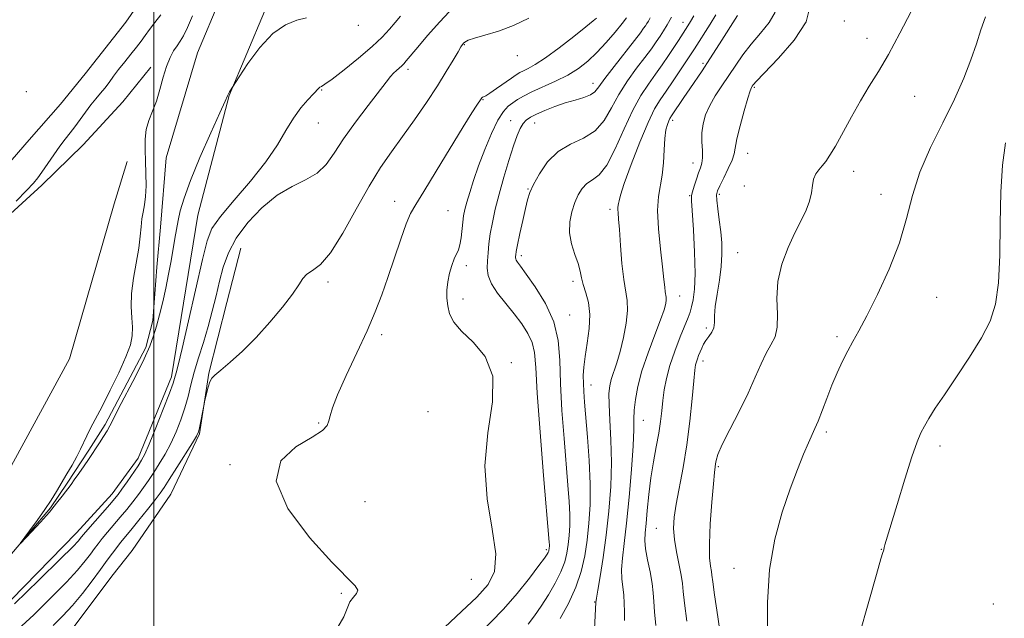
# Model space of a CAD drawing. Extents: x 2097300 to 2100200, y 362300 to 365200.
# Drawn here: x 2098966 to 2099218, y 364551 to 364705 of the extents above; entities that cross this region are included whole.
import ezdxf

# ---------------------------------------------------------------- set-up
doc = ezdxf.new("R2010")
doc.units = 0
doc.header["$MEASUREMENT"] = 0
doc.linetypes.add('rvrstm', pattern=[117.1, 50, -3.9, 0.5, -3.9, 0.5, -3.9, 0.5, -3.9, 50])
for name, color, linetype, lineweight in [('32000', 7, 'Continuous', 0), ('DTM HARD BREAKLINE', 7, 'Continuous', 0), ('DTM SPOT ELEVATION', 2, 'Continuous', 13), ('INDEX CONTOUR', 41, 'Continuous', 13), ('INTERMEDIATE CONTOUR', 44, 'Continuous', 0), ('STREAM - RIVER SINGLE LINE', 142, 'rvrstm', 0)]:
    doc.layers.add(name, color=color, linetype=linetype, lineweight=lineweight)

msp = doc.modelspace()

# ---------------------------------------------------------------- linework, layer by layer
at = {"layer": '32000', "flags": 128}
msp.add_lwpolyline([(2099000, 362500), (2099000, 365000)], dxfattribs=at)
at = {"layer": 'DTM HARD BREAKLINE'}
for points in [[(2098999.776, 364714.51, 913.696), (2098992.77, 364704.382, 913.457), (2098982.363, 364691.042, 913.273), (2098975.985, 364683.273, 913.125), (2098967.951, 364674.105, 913.144), (2098959.15, 364664.059, 913.236)], [(2098953.217, 364545.647, 911.646), (2098980.155, 364573.141, 911.271), (2098989.29, 364583.222, 911.343), (2098995.991, 364592.382, 911.503), (2099004.57, 364613.269, 911.61), (2099011.306, 364654.801, 910.682), (2099019.3, 364685.529, 910.04), (2099028.379, 364707.099, 909.611)], [(2098999.253, 364692.818, 910.64), (2098992.01, 364683.905, 910.861), (2098981.824, 364672.824, 911.247), (2098971.184, 364662.489, 911.726), (2098957.023, 364649.55, 911.873), (2098947.434, 364641.039, 911.947), (2098932.693, 364630.58, 911.745), (2098922.575, 364622.006, 911.892), (2098915.992, 364613.942, 912.168), (2098910.914, 364606.306, 912.389), (2098904.642, 364597.672, 912.61), (2098898.943, 364585.9, 912.61), (2098897.672, 364579.138, 912.849), (2098897.658, 364570.465, 913.107), (2098897.713, 364566.574, 912.923), (2098897.288, 364556.62, 912.702), (2098893.33, 364548.769, 912.444)], [(2098916.632, 364547.724, 912.131), (2098935.388, 364561.302, 912.26), (2098959.599, 364583.558, 911.468), (2098978.348, 364617.834, 911.008), (2098989.794, 364657.661, 910.806), (2098993.16, 364668.55, 910.842)], [(2099022.31, 364646.253, 915.091), (2099018.738, 364632.358, 915.127), (2099014.157, 364614.182, 915.895), (2099011.699, 364598.62, 916.109), (2099004.363, 364583.065, 917.09), (2098994.405, 364568.655, 917.697), (2098989.223, 364562.046, 917.465), (2098978.472, 364547.698, 917.501)]]:
    msp.add_polyline3d(points, dxfattribs=at)
at = {"layer": 'DTM SPOT ELEVATION'}
for p in [(2099052.5, 364703.58, 910.4), (2099135.88, 364704.3, 925.3), (2099177.38, 364704.69, 935.3), (2099079.78, 364698.59, 916.1), (2099183.2, 364700.16, 935.6), (2099093.38, 364695.71, 916.6), (2099141.1, 364693.79, 929.7), (2099065.28, 364692.23, 914.4), (2099112.82, 364688.63, 921.4), (2098967.21, 364686.54, 913.3), (2099043.13, 364686.93, 912.1), (2099154.27, 364687.61, 934.2), (2099195.43, 364685.32, 936.6), (2099084.58, 364684.45, 918.1), (2099042.27, 364678.43, 912.8), (2099091.67, 364679.06, 921.3), (2099097.81, 364678.43, 922.7), (2099133.31, 364679.11, 930.4), (2099152.56, 364670.68, 934.8), (2099138.51, 364668.21, 931.3), (2099179.77, 364666.02, 936.5), (2099096.09, 364661.46, 923.9), (2099145.28, 364660.15, 934.3), (2099151.71, 364662.23, 935.2), (2099186.77, 364660.11, 937.3), (2099061.88, 364658.29, 917.4), (2099137.66, 364659.77, 931.9), (2099075.52, 364655.91, 918.9), (2099117.14, 364656.31, 927.6), (2099150, 364645.15, 935.1), (2099094.37, 364644.39, 924.4), (2099080.26, 364641.76, 920.5), (2099044.71, 364637.56, 916.35), (2099107.66, 364637.81, 925.6), (2099079.42, 364633.26, 920.4), (2099135.09, 364633.98, 930.7), (2099201.1, 364633.7, 938.91), (2099106.8, 364629.11, 924.7), (2099141.89, 364625.78, 933.7), (2099058.48, 364624.03, 918.4), (2099175.5, 364623.57, 937.7), (2099141.05, 364617.35, 934.5), (2099091.83, 364616.85, 920.06), (2099112.27, 364611.1, 926.67), (2099070.42, 364604.29, 918.9), (2099125.69, 364602.08, 930.8), (2099042.29, 364601.37, 917.9), (2099172.7, 364599.09, 938.3), (2099201.95, 364595.46, 940.46), (2099019.54, 364590.69, 917.9), (2099145.03, 364590.2, 936.21), (2099054.24, 364581.18, 918.7), (2099129.08, 364574.36, 933.1), (2099100.81, 364568.86, 921.7), (2099186.85, 364568.95, 939.96), (2099149.01, 364564.01, 937.5), (2099081.59, 364561.22, 918.69), (2099048.14, 364557.58, 917.86), (2099113.22, 364555.41, 927.9), (2099215.64, 364554.91, 941.71)]:
    msp.add_point(p, dxfattribs=at)
at = {"layer": 'INDEX CONTOUR'}
for points in [[(2099039.21, 364705.488, 910), (2099036.755, 364704.836, 910), (2099033.794, 364703.6839, 910), (2099030.526, 364701.449, 910), (2099027.19, 364697.839, 910), (2099024.174, 364693.727, 910), (2099021.903, 364690.275, 910), (2099019.451, 364686.437, 910), (2099019.174, 364685.968, 910), (2099018.892, 364685.418, 910), (2099018.276, 364684.073, 910), (2099016.918, 364681.058, 910), (2099014.6, 364675.8831, 910), (2099011.848, 364669.605, 910), (2099009.38, 364663.664, 910), (2099007.741, 364659.171, 910), (2099006.7951, 364655.928, 910), (2099006.239, 364653.405, 910), (2099005.809, 364651.12, 910), (2099005.402, 364648.7809, 910), (2099004.427, 364643.035, 910), (2099003.799, 364639.586, 910), (2099003.074, 364636.001, 910), (2099002.264, 364632.477, 910), (2099001.43, 364629.176, 910), (2099000.642, 364626.254, 910), (2098999.908, 364623.737, 910), (2098998.969, 364621.141, 910), (2098997.502, 364617.852, 910), (2098995.337, 364613.525, 910), (2098990.836, 364604.904, 910), (2098989.521, 364602.308, 910), (2098988.719, 364600.694, 910), (2098988.008, 364599.389, 910), (2098987.077, 364597.88, 910), (2098986.046, 364596.3, 910), (2098983.218, 364592.025, 910), (2098982.064, 364590.339, 910), (2098980.735, 364588.421, 910), (2098979.555, 364586.741, 910), (2098978.747, 364585.621, 910), (2098976.435, 364582.557, 910), (2098975.021, 364580.751, 910), (2098973.149, 364578.5061, 910), (2098970.859, 364575.926, 910), (2098968.549, 364573.415, 910), (2098965.741, 364570.43, 910), (2098965.686, 364570.459, 910), (2098968.062, 364573.672, 910), (2098970.03, 364576.368, 910), (2098971.9831, 364579.1379, 910), (2098973.605, 364581.589, 910), (2098974.981, 364583.805, 910), (2098977.683, 364588.284, 910), (2098979.05, 364590.589, 910), (2098980.251, 364592.743, 910), (2098981.192, 364594.637, 910), (2098982.785, 364598.107, 910), (2098983.75, 364600.021, 910), (2098986.684, 364605.625, 910), (2098988.802, 364609.789, 910), (2098991.005, 364614.303, 910), (2098992.839, 364618.377, 910), (2098993.957, 364621.44, 910), (2098994.4461, 364623.797, 910), (2098994.5, 364625.973, 910), (2098994.323, 364628.42, 910), (2098994.153, 364631.296, 910), (2098994.238, 364634.685, 910), (2098994.738, 364638.581, 910), (2098996.115, 364646.328, 910), (2098996.503, 364649.368, 910), (2098996.715, 364651.803, 910), (2098996.921, 364653.808, 910), (2098997.24, 364655.58, 910), (2098997.601, 364657.405, 910), (2098997.883, 364659.592, 910), (2098997.995, 364662.345, 910), (2098997.965, 364665.4561, 910), (2098997.849, 364668.611, 910), (2098997.722, 364671.555, 910), (2098997.726, 364674.259, 910), (2098998.02, 364676.75, 910), (2098998.703, 364679.089, 910), (2098999.642, 364681.462, 910), (2099000.642, 364684.09, 910), (2099001.553, 364687.092, 910), (2099002.401, 364690.1891, 910), (2099003.252, 364693.003, 910), (2099004.156, 364695.241, 910), (2099005.075, 364696.96, 910), (2099005.956, 364698.304, 910), (2099006.772, 364699.47, 910), (2099007.623, 364700.8651, 910), (2099008.64, 364702.949, 910), (2099009.893, 364705.974, 910)], [(2099121.367, 364705.451, 920), (2099120.267, 364704.002, 920), (2099118.48, 364701.797, 920), (2099116.221, 364699.156, 920), (2099113.809, 364696.544, 920), (2099111.468, 364694.323, 920), (2099109.055, 364692.45, 920), (2099106.335, 364690.777, 920), (2099103.189, 364689.194, 920), (2099097.115, 364686.446, 920), (2099094.991, 364685.383, 920), (2099093.443, 364684.483, 920), (2099092.202, 364683.665, 920), (2099091.027, 364682.784, 920), (2099089.785, 364681.447, 920), (2099088.371, 364679.197, 920), (2099086.728, 364675.765, 920), (2099085.0099, 364671.618, 920), (2099083.421, 364667.41, 920), (2099082.1241, 364663.691, 920), (2099081.128, 364660.583, 920), (2099080.399, 364658.108, 920), (2099079.9, 364656.222, 920), (2099079.567, 364654.625, 920), (2099079.331, 364652.956, 920), (2099078.903, 364648.9119, 920), (2099078.617, 364647.127, 920), (2099078.232, 364645.845, 920), (2099077.172, 364643.571, 920), (2099076.533, 364641.8821, 920), (2099075.928, 364639.84, 920), (2099075.471, 364637.666, 920), (2099075.254, 364635.536, 920), (2099075.275, 364633.472, 920), (2099075.504, 364631.4551, 920), (2099075.982, 364629.445, 920), (2099077.022, 364627.325, 920), (2099079.006, 364624.959, 920), (2099082.04, 364622.151, 920), (2099085.139, 364618.476, 920), (2099087.045, 364613.451, 920), (2099086.944, 364606.776, 920), (2099085.799, 364598.879, 920), (2099085.019, 364590.372, 920), (2099085.6, 364581.881, 920), (2099086.891, 364574.098, 920), (2099087.828, 364567.732, 920), (2099087.536, 364563.212, 920), (2099085.897, 364559.848, 920), (2099082.981, 364556.673, 920), (2099079.004, 364552.952, 920), (2099074.773, 364548.887, 920)], [(2099149.94, 364706.077, 930), (2099145.331, 364698.788, 930), (2099142.85, 364694.92, 930), (2099140.827, 364691.866, 930), (2099137.657, 364687.259, 930), (2099136.142, 364685.029, 930), (2099132.952, 364680.275, 930), (2099132.5539, 364679.64, 930), (2099132.252, 364679.027, 930), (2099131.898, 364678.106, 930), (2099131.53, 364676.659, 930), (2099131.233, 364674.496, 930), (2099131.055, 364671.547, 930), (2099130.891, 364668.218, 930), (2099130.6, 364665.035, 930), (2099129.621, 364659.544, 930), (2099129.402, 364656.003, 930), (2099129.634, 364651.262, 930), (2099130.146, 364646.072, 930), (2099130.678, 364641.473, 930), (2099131.0281, 364638.264, 930), (2099131.224, 364636.271, 930), (2099131.354, 364635.076, 930), (2099131.58, 364633.683, 930), (2099131.602, 364633.026, 930), (2099131.476, 364632.083, 930), (2099131.046, 364630.493, 930), (2099130.1339, 364627.866, 930), (2099128.6589, 364623.995, 930), (2099126.9349, 364619.407, 930), (2099125.376, 364614.811, 930), (2099124.305, 364610.792, 930), (2099123.686, 364607.436, 930), (2099123.396, 364604.704, 930), (2099123.303, 364602.398, 930), (2099123.252, 364599.68, 930), (2099123.082, 364595.555, 930), (2099122.677, 364589.428, 930), (2099122.097, 364582.31, 930), (2099121.45, 364575.613, 930), (2099120.84, 364570.437, 930), (2099120.374, 364566.631, 930), (2099120.157, 364563.735, 930), (2099120.246, 364561.3329, 930), (2099120.749, 364557.16, 930), (2099120.844, 364555.064, 930), (2099120.859, 364552.8951, 930), (2099120.916, 364550.666, 930)], [(2099218.736, 364673.386, 940), (2099218.03, 364667.636, 940), (2099217.581, 364660.6669, 940), (2099217.3969, 364652.6599, 940), (2099217.273, 364644.525, 940), (2099216.951, 364637.355, 940), (2099216.188, 364631.898, 940), (2099214.7949, 364627.515, 940), (2099212.599, 364623.222, 940), (2099209.559, 364618.317, 940), (2099206.171, 364613.225, 940), (2099203.066, 364608.657, 940), (2099200.732, 364605.152, 940), (2099199.093, 364602.571, 940), (2099197.931, 364600.604, 940), (2099197.014, 364598.846, 940), (2099196.054, 364596.505, 940), (2099194.747, 364592.691, 940), (2099192.922, 364586.94, 940), (2099190.926, 364580.4791, 940), (2099187.743, 364570.049, 940), (2099187.577, 364569.436, 940), (2099187.47, 364568.819, 940), (2099187.404, 364568.57, 940), (2099187.232, 364568.1, 940), (2099186.719, 364566.448, 940), (2099185.594, 364562.473, 940), (2099183.683, 364555.512, 940), (2099181.204, 364546.82, 940)]]:
    msp.add_polyline3d(points, dxfattribs=at)
at = {"layer": 'INTERMEDIATE CONTOUR'}
for points in [[(2099077.063, 364708.336, 914), (2099073.454, 364704.454, 914), (2099070.3049, 364700.899, 914), (2099067.774, 364697.919, 914), (2099064.847, 364694.382, 914), (2099064.208, 364693.658, 914), (2099063.699, 364693.17, 914), (2099062.308, 364691.963, 914), (2099061.54, 364691.23, 914), (2099060.764, 364690.362, 914), (2099059.659, 364688.974, 914), (2099055.023, 364682.976, 914), (2099051.757, 364678.644, 914), (2099048.694, 364674.35, 914), (2099046.3001, 364670.704, 914), (2099044.2281, 364667.785, 914), (2099041.93, 364665.535, 914), (2099038.984, 364663.812, 914), (2099035.485, 364662.121, 914), (2099031.657, 364659.881, 914), (2099027.7509, 364656.689, 914), (2099024.126, 364652.851, 914), (2099021.17, 364648.85, 914), (2099019.145, 364645.062, 914), (2099017.827, 364641.433, 914), (2099016.867, 364637.8, 914), (2099015.962, 364634.035, 914), (2099015.0029, 364630.135, 914), (2099013.927, 364626.132, 914), (2099012.708, 364622.08, 914), (2099011.468, 364618.134, 914), (2099010.371, 364614.474, 914), (2099009.517, 364611.212, 914), (2099008.781, 364608.206, 914), (2099007.975, 364605.248, 914), (2099006.955, 364602.189, 914), (2099005.73, 364599.104, 914), (2099004.353, 364596.127, 914), (2099002.878, 364593.371, 914), (2099001.382, 364590.869, 914), (2098999.949, 364588.631, 914), (2098998.631, 364586.645, 914), (2098997.358, 364584.807, 914), (2098996.033, 364582.991, 914), (2098994.579, 364581.097, 914), (2098993.011, 364579.137, 914), (2098991.363, 364577.151, 914), (2098988.101, 364573.345, 914), (2098986.734, 364571.721, 914), (2098985.661, 364570.365, 914), (2098984.723, 364569.103, 914), (2098983.704, 364567.707, 914), (2098982.371, 364565.948, 914), (2098980.42, 364563.604, 914), (2098977.532, 364560.451, 914), (2098973.573, 364556.431, 914), (2098969.157, 364552.127, 914), (2098965.081, 364548.287, 914)], [(2099168.6269, 364708.537, 934), (2099167.529, 364704.446, 934), (2099164.505, 364699.753, 934), (2099160.488, 364695.086, 934), (2099154.802, 364689.176, 934), (2099153.934, 364688.226, 934), (2099153.6729, 364687.8841, 934), (2099153.487, 364687.556, 934), (2099153.162, 364686.701, 934), (2099152.569, 364684.791, 934), (2099151.648, 364681.556, 934), (2099150.6239, 364677.743, 934), (2099149.793, 364674.355, 934), (2099149.0311, 364670.5451, 934), (2099148.51, 364668.938, 934), (2099147.546, 364666.7651, 934), (2099146.375, 364664.376, 934), (2099145.348, 364662.3399, 934), (2099144.742, 364661.026, 934), (2099144.531, 364659.99, 934), (2099144.612, 364658.59, 934), (2099144.883, 364656.358, 934), (2099145.247, 364653.533, 934), (2099145.605, 364650.527, 934), (2099145.865, 364647.645, 934), (2099145.939, 364644.749, 934), (2099145.746, 364641.589, 934), (2099145.256, 364638.0379, 934), (2099144.659, 364634.445, 934), (2099144.199, 364631.282, 934), (2099144.036, 364628.901, 934), (2099143.992, 364627.168, 934), (2099143.8081, 364625.834, 934), (2099143.296, 364624.68, 934), (2099142.573, 364623.621, 934), (2099141.829, 364622.6049, 934), (2099141.216, 364621.591, 934), (2099140.724, 364620.589, 934), (2099140.308, 364619.6199, 934), (2099139.932, 364618.706, 934), (2099139.605, 364617.862, 934), (2099139.348, 364617.105, 934), (2099139.163, 364616.327, 934), (2099138.979, 364614.93, 934), (2099138.707, 364612.192, 934), (2099138.27, 364607.65, 934), (2099137.656, 364601.887, 934), (2099136.865, 364595.74, 934), (2099135.924, 364589.9451, 934), (2099134.178, 364580.512, 934), (2099133.68, 364577.146, 934), (2099133.519, 364574.304, 934), (2099133.714, 364571.465, 934), (2099134.238, 364568.274, 934), (2099135.465, 364562.259, 934), (2099135.776, 364560.163, 934), (2099135.985, 364558.0671, 934), (2099136.324, 364555.052, 934), (2099136.92, 364550.5, 934)], [(2099063.361, 364705.866, 912), (2099062.007, 364704.245, 912), (2099060.532, 364702.5221, 912), (2099058.651, 364700.527, 912), (2099056.044, 364698.074, 912), (2099052.5831, 364695.111, 912), (2099048.898, 364692.125, 912), (2099045.812, 364689.736, 912), (2099043.935, 364688.39, 912), (2099043.026, 364687.829, 912), (2099042.634, 364687.6219, 912), (2099042.342, 364687.379, 912), (2099041.007, 364685.9461, 912), (2099039.575, 364684.437, 912), (2099037.762, 364682.351, 912), (2099035.833, 364679.72, 912), (2099033.931, 364676.56, 912), (2099031.721, 364672.827, 912), (2099028.751, 364668.459, 912), (2099024.8, 364663.523, 912), (2099020.5899, 364658.61, 912), (2099017.078, 364654.439, 912), (2099014.93, 364651.352, 912), (2099013.653, 364648.179, 912), (2099012.463, 364643.369, 912), (2099008.888, 364627.646, 912), (2099007.253, 364620.507, 912), (2099006.24, 364616.229, 912), (2099005.739, 364614.253, 912), (2099005.335, 364612.826, 912), (2099004.918, 364611.586, 912), (2099003.98, 364609.067, 912), (2099002.3701, 364604.923, 912), (2099000.465, 364600.1231, 912), (2098998.778, 364595.962, 912), (2098997.663, 364593.374, 912), (2098996.857, 364591.823, 912), (2098995.94, 364590.412, 912), (2098993.115, 364586.284, 912), (2098991.768, 364584.348, 912), (2098990.796, 364583, 912), (2098989.907, 364581.879, 912), (2098988.6771, 364580.45, 912), (2098983.021, 364574.013, 912), (2098981.954, 364572.77, 912), (2098981.416, 364572.109, 912), (2098981.103, 364571.689, 912), (2098980.618, 364571.095, 912), (2098979.192, 364569.593, 912), (2098975.966, 364566.377, 912), (2098970.521, 364561.057, 912), (2098964.203, 364554.932, 912)], [(2098964.631, 364658.39, 912), (2098967.297, 364661.122, 912), (2098969.041, 364662.979, 912), (2098970.184, 364664.347, 912), (2098971.259, 364665.84, 912), (2098974.296, 364670.2639, 912), (2098975.885, 364672.513, 912), (2098977.252, 364674.335, 912), (2098978.476, 364675.8991, 912), (2098979.699, 364677.496, 912), (2098981.029, 364679.33, 912), (2098982.42, 364681.271, 912), (2098983.788, 364683.106, 912), (2098985.067, 364684.68, 912), (2098986.258, 364686.074, 912), (2098987.382, 364687.431, 912), (2098988.474, 364688.875, 912), (2098989.626, 364690.457, 912), (2098990.949, 364692.2129, 912), (2098992.498, 364694.142, 912), (2098994.11, 364696.101, 912), (2098995.568, 364697.912, 912), (2098996.732, 364699.462, 912), (2098997.7601, 364700.902, 912), (2098998.886, 364702.447, 912), (2099000.267, 364704.255, 912), (2099001.756, 364706.257, 912)], [(2099127.498, 364705.466, 922), (2099127.024, 364704.644, 922), (2099126.634, 364704.012, 922), (2099126.267, 364703.448, 922), (2099125.815, 364702.78, 922), (2099124.985, 364701.645, 922), (2099123.435, 364699.633, 922), (2099118.2291, 364692.995, 922), (2099115.835, 364689.842, 922), (2099114.319, 364687.717, 922), (2099113.299, 364686.447, 922), (2099112.172, 364685.654, 922), (2099110.466, 364685.009, 922), (2099108.24, 364684.359, 922), (2099105.685, 364683.601, 922), (2099103.004, 364682.669, 922), (2099100.455, 364681.662, 922), (2099098.306, 364680.72, 922), (2099096.75, 364679.931, 922), (2099095.665, 364679.176, 922), (2099094.854, 364678.286, 922), (2099094.13, 364677.069, 922), (2099093.357, 364675.258, 922), (2099092.409, 364672.564, 922), (2099091.213, 364668.842, 922), (2099089.907, 364664.525, 922), (2099088.683, 364660.19, 922), (2099087.6949, 364656.309, 922), (2099086.952, 364652.9221, 922), (2099086.423, 364649.965, 922), (2099086.076, 364647.374, 922), (2099085.858, 364645.085, 922), (2099085.715, 364643.036, 922), (2099085.648, 364641.142, 922), (2099085.884, 364639.236, 922), (2099086.709, 364637.13, 922), (2099088.294, 364634.697, 922), (2099090.371, 364632.057, 922), (2099092.558, 364629.388, 922), (2099094.519, 364626.835, 922), (2099096.1, 364624.398, 922), (2099097.192, 364622.038, 922), (2099097.761, 364619.495, 922), (2099098.077, 364615.612, 922), (2099098.484, 364609.006, 922), (2099099.226, 364599.0149, 922), (2099100.1271, 364587.855, 922), (2099101.555, 364570.726, 922), (2099101.596, 364570.039, 922), (2099101.594, 364569.664, 922), (2099101.575, 364569.332, 922), (2099101.543, 364569.031, 922), (2099101.499, 364568.744, 922), (2099101.425, 364568.449, 922), (2099101.3, 364568.119, 922), (2099101.047, 364567.657, 922), (2099100.37, 364566.679, 922), (2099098.919, 364564.729, 922), (2099096.468, 364561.541, 922), (2099093.294, 364557.6039, 922), (2099089.8, 364553.594, 922), (2099083.327, 364546.873, 922)], [(2099132.971, 364705.619, 924), (2099131.852, 364703.685, 924), (2099130.915, 364702.171, 924), (2099130.023, 364700.799, 924), (2099129.035, 364699.313, 924), (2099127.796, 364697.532, 924), (2099126.149, 364695.294, 924), (2099124.019, 364692.496, 924), (2099121.666, 364689.27, 924), (2099119.431, 364685.803, 924), (2099117.528, 364682.307, 924), (2099115.652, 364679.084, 924), (2099113.367, 364676.458, 924), (2099110.393, 364674.594, 924), (2099107.057, 364673.02, 924), (2099103.841, 364671.107, 924), (2099101.146, 364668.433, 924), (2099099.0509, 364665.407, 924), (2099097.553, 364662.648, 924), (2099096.608, 364660.564, 924), (2099095.993, 364658.715, 924), (2099095.44, 364656.455, 924), (2099094.756, 364653.374, 924), (2099094.035, 364650.02, 924), (2099093.444, 364647.18, 924), (2099093.106, 364645.439, 924), (2099092.9661, 364644.575, 924), (2099092.928, 364644.164, 924), (2099092.916, 364643.849, 924), (2099092.956, 364643.531, 924), (2099093.093, 364643.18, 924), (2099093.416, 364642.692, 924), (2099094.175, 364641.673, 924), (2099095.66, 364639.657, 924), (2099097.989, 364636.342, 924), (2099100.59, 364632.08, 924), (2099102.719, 364627.386, 924), (2099103.842, 364622.616, 924), (2099104.252, 364617.488, 924), (2099104.452, 364611.56, 924), (2099104.8359, 364604.6179, 924), (2099105.375, 364597.362, 924), (2099106.377, 364585.399, 924), (2099106.686, 364581.25, 924), (2099106.837, 364577.9, 924), (2099106.823, 364575.0261, 924), (2099106.673, 364572.481, 924), (2099106.428, 364570.168, 924), (2099106.09, 364567.97, 924), (2099105.527, 364565.705, 924), (2099104.569, 364563.176, 924), (2099103.118, 364560.27, 924), (2099101.345, 364557.209, 924), (2099099.495, 364554.305, 924), (2099097.762, 364551.802, 924), (2099096.151, 364549.6959, 924)], [(2099138.696, 364705.945, 926), (2099137.861, 364704.494, 926), (2099137.181, 364703.38, 926), (2099134.782, 364699.676, 926), (2099132.205, 364695.771, 926), (2099130.6, 364693.409, 926), (2099128.862, 364690.955, 926), (2099127.036, 364688.454, 926), (2099125.103, 364685.544, 926), (2099123.028, 364681.764, 926), (2099120.804, 364676.9111, 926), (2099118.54, 364671.836, 926), (2099116.37, 364667.65, 926), (2099114.41, 364665.1429, 926), (2099112.692, 364663.825, 926), (2099111.229, 364662.887, 926), (2099110.02, 364661.656, 926), (2099109.008, 364660.021, 926), (2099108.122, 364658.005, 926), (2099107.3389, 364655.646, 926), (2099106.819, 364653.027, 926), (2099106.769, 364650.241, 926), (2099107.301, 364647.401, 926), (2099108.151, 364644.692, 926), (2099108.965, 364642.317, 926), (2099109.484, 364640.395, 926), (2099109.846, 364638.708, 926), (2099110.288, 364636.952, 926), (2099110.957, 364634.862, 926), (2099111.629, 364632.316, 926), (2099111.99, 364629.2331, 926), (2099111.825, 364625.621, 926), (2099111.329, 364621.869, 926), (2099110.794, 364618.4581, 926), (2099110.458, 364615.739, 926), (2099110.319, 364613.54, 926), (2099110.321, 364611.56, 926), (2099110.418, 364609.464, 926), (2099110.619, 364606.774, 926), (2099111.386, 364597.781, 926), (2099111.816, 364591.774, 926), (2099112.077, 364585.762, 926), (2099112.051, 364580.387, 926), (2099111.772, 364575.63, 926), (2099111.313, 364571.305, 926), (2099110.703, 364567.231, 926), (2099109.8, 364563.247, 926), (2099108.416, 364559.195, 926), (2099106.482, 364555.029, 926), (2099104.4, 364551.146, 926)], [(2099144.364, 364706.243, 928), (2099142.872, 364703.833, 928), (2099138.864, 364697.527, 928), (2099138.003, 364696.203, 928), (2099135.284, 364692.09, 928), (2099133.394, 364689.268, 928), (2099131.576, 364686.616, 928), (2099130.065, 364684.444, 928), (2099128.6401, 364682.0831, 928), (2099126.963, 364678.615, 928), (2099124.837, 364673.513, 928), (2099122.631, 364667.808, 928), (2099120.849, 364662.919, 928), (2099119.862, 364659.91, 928), (2099119.482, 364658.427, 928), (2099119.383, 364657.764, 928), (2099119.22, 364656.849, 928), (2099119.184, 364656.259, 928), (2099119.229, 364655.366, 928), (2099119.36, 364653.78, 928), (2099119.574, 364651.059, 928), (2099119.866, 364647.001, 928), (2099120.235, 364642.379, 928), (2099120.681, 364638.208, 928), (2099121.552, 364632.836, 928), (2099121.635, 364630.302, 928), (2099121.291, 364627.01, 928), (2099120.623, 364623.303, 928), (2099119.7871, 364619.759, 928), (2099118.929, 364616.832, 928), (2099117.505, 364612.582, 928), (2099117.085, 364610.888, 928), (2099116.893, 364608.922, 928), (2099116.927, 364606.134, 928), (2099117.1529, 364602.116, 928), (2099117.416, 364597.049, 928), (2099117.527, 364591.255, 928), (2099117.342, 364585.05, 928), (2099116.884, 364578.719, 928), (2099116.215, 364572.538, 928), (2099115.417, 364566.812, 928), (2099114.633, 364561.956, 928), (2099114.0209, 364558.416, 928), (2099113.691, 364556.416, 928), (2099113.562, 364555.292, 928), (2099113.212, 364548.473, 928)], [(2099159.601, 364706.895, 932), (2099158.073, 364704.309, 932), (2099155.82, 364701.532, 932), (2099153.417, 364698.7101, 932), (2099151.315, 364695.96, 932), (2099149.468, 364693.278, 932), (2099147.707, 364690.629, 932), (2099145.92, 364687.991, 932), (2099144.22, 364685.3999, 932), (2099142.7801, 364682.905, 932), (2099141.735, 364680.534, 932), (2099141.082, 364678.233, 932), (2099140.783, 364675.929, 932), (2099140.773, 364673.594, 932), (2099140.89, 364671.392, 932), (2099140.947, 364669.532, 932), (2099140.794, 364668.132, 932), (2099140.442, 364666.946, 932), (2099139.943, 364665.635, 932), (2099139.356, 364663.98, 932), (2099138.784, 364662.2409, 932), (2099138.341, 364660.7981, 932), (2099138.116, 364659.795, 932), (2099138.105, 364658.443, 932), (2099138.579, 364650.998, 932), (2099138.877, 364645.241, 932), (2099139.011, 364639.8101, 932), (2099138.8691, 364635.774, 932), (2099138.532, 364633.038, 932), (2099138.128, 364631.213, 932), (2099137.734, 364629.8809, 932), (2099137.22, 364628.499, 932), (2099135.183, 364623.474, 932), (2099133.791, 364619.828, 932), (2099132.541, 364616.124, 932), (2099131.669, 364612.813, 932), (2099131.118, 364609.871, 932), (2099130.755, 364607.155, 932), (2099130.454, 364604.513, 932), (2099130.123, 364601.769, 932), (2099129.675, 364598.738, 932), (2099129.058, 364595.281, 932), (2099128.358, 364591.437, 932), (2099127.694, 364587.291, 932), (2099127.163, 364582.988, 932), (2099126.753, 364578.922, 932), (2099126.432, 364575.548, 932), (2099126.1879, 364573.131, 932), (2099126.1049, 364571.19, 932), (2099126.293, 364569.053, 932), (2099126.8009, 364566.25, 932), (2099127.4489, 364563.11, 932), (2099127.996, 364560.16, 932), (2099128.277, 364557.747, 932), (2099128.418, 364555.498, 932), (2099128.62, 364552.859, 932), (2099128.985, 364549.393, 932)], [(2099194.526, 364707.119, 936), (2099191.656, 364701.487, 936), (2099188.737, 364696.089, 936), (2099186.138, 364691.666, 936), (2099183.787, 364687.886, 936), (2099181.503, 364684.147, 936), (2099179.172, 364680.048, 936), (2099175.058, 364672.539, 936), (2099173.651, 364670.15, 936), (2099172.601, 364668.59, 936), (2099171.712, 364667.473, 936), (2099170.839, 364666.453, 936), (2099170.0511, 364665.352, 936), (2099169.469, 364664.034, 936), (2099169.15, 364662.399, 936), (2099168.893, 364660.481, 936), (2099168.429, 364658.35, 936), (2099167.549, 364656.031, 936), (2099166.277, 364653.383, 936), (2099164.689, 364650.2211, 936), (2099162.919, 364646.432, 936), (2099161.311, 364642.192, 936), (2099160.261, 364637.75, 936), (2099160.009, 364633.366, 936), (2099160.156, 364629.343, 936), (2099160.148, 364625.997, 936), (2099159.563, 364623.4989, 936), (2099158.516, 364621.445, 936), (2099157.259, 364619.286, 936), (2099155.965, 364616.561, 936), (2099154.5, 364613.16, 936), (2099152.652, 364609.061, 936), (2099150.333, 364604.371, 936), (2099147.941, 364599.708, 936), (2099145.9979, 364595.823, 936), (2099144.885, 364593.263, 936), (2099144.417, 364591.77, 936), (2099144.269, 364590.885, 936), (2099144.1589, 364590.093, 936), (2099143.992, 364588.658, 936), (2099143.718, 364585.787, 936), (2099143.322, 364581.046, 936), (2099142.931, 364575.438, 936), (2099142.706, 364570.325, 936), (2099142.754, 364566.762, 936), (2099142.972, 364564.569, 936), (2099143.205, 364563.26, 936), (2099143.355, 364562.253, 936), (2099143.563, 364560.596, 936), (2099144.028, 364557.245, 936), (2099144.8549, 364551.607, 936), (2099145.77, 364544.899, 936)], [(2099213.612, 364705.766, 938), (2099212.443, 364702.406, 938), (2099211.285, 364698.774, 938), (2099209.8879, 364694.646, 938), (2099208.073, 364689.926, 938), (2099205.678, 364684.549, 938), (2099202.667, 364678.524, 938), (2099199.507, 364672.161, 938), (2099196.79, 364665.842, 938), (2099194.897, 364659.829, 938), (2099193.364, 364653.88, 938), (2099191.514, 364647.632, 938), (2099188.89, 364640.922, 938), (2099185.889, 364634.398, 938), (2099183.127, 364628.911, 938), (2099181.064, 364625.042, 938), (2099179.54, 364622.296, 938), (2099178.241, 364619.912, 938), (2099176.913, 364617.2641, 938), (2099175.5389, 364614.289, 938), (2099174.1629, 364611.061, 938), (2099172.834, 364607.701, 938), (2099170.606, 364601.878, 938), (2099169.809, 364599.968, 938), (2099168.155, 364596.287, 938), (2099166.907, 364593.346, 938), (2099165.324, 364589.392, 938), (2099163.449, 364584.428, 938), (2099161.389, 364578.468, 938), (2099159.484, 364571.559, 938), (2099158.136, 364563.755, 938), (2099157.61, 364555.304, 938), (2099157.633, 364547.223, 938)], [(2099096.279, 364705.3571, 916), (2099092.392, 364703.506, 916), (2099088.51, 364702.068, 916), (2099085.027, 364701.021, 916), (2099082.34, 364700.259, 916), (2099080.7159, 364699.689, 916), (2099079.908, 364699.2589, 916), (2099079.541, 364698.929, 916), (2099079.27, 364698.605, 916), (2099078.866, 364697.997, 916), (2099078.129, 364696.762, 916), (2099076.894, 364694.635, 916), (2099075.124, 364691.663, 916), (2099072.816, 364687.968, 916), (2099070.016, 364683.718, 916), (2099066.952, 364679.256, 916), (2099063.901, 364674.967, 916), (2099061.0531, 364671.06, 916), (2099058.254, 364667.039, 916), (2099055.264, 364662.233, 916), (2099051.939, 364656.293, 916), (2099048.529, 364650.166, 916), (2099045.379, 364645.126, 916), (2099042.773, 364642.085, 916), (2099040.7479, 364640.532, 916), (2099039.28, 364639.595, 916), (2099038.256, 364638.503, 916), (2099037.219, 364636.887, 916), (2099035.6241, 364634.477, 916), (2099033.083, 364631.136, 916), (2099029.829, 364627.249, 916), (2099026.253, 364623.332, 916), (2099022.733, 364619.841, 916), (2099019.602, 364616.99, 916), (2099017.185, 364614.933, 916), (2099015.692, 364613.71, 916), (2099014.879, 364612.902, 916), (2099014.389, 364611.9771, 916), (2099013.937, 364610.567, 916), (2099013.519, 364608.962, 916), (2099013.016, 364606.816, 916), (2099012.89, 364606.212, 916), (2099011.731, 364600.153, 916), (2099011.469, 364599.076, 916), (2099010.986, 364598.037, 916), (2099009.928, 364596.291, 916), (2099005.908, 364589.915, 916), (2099003.958, 364586.85, 916), (2099002.641, 364584.815, 916), (2099001.601, 364583.331, 916), (2099000.2979, 364581.635, 916), (2098998.362, 364579.194, 916), (2098996.116, 364576.395, 916), (2098994.05, 364573.853, 916), (2098991.421, 364570.668, 916), (2098990.447, 364569.429, 916), (2098989.368, 364567.96, 916), (2098988.03, 364566.098, 916), (2098986.3051, 364563.725, 916), (2098984.124, 364560.802, 916), (2098981.648, 364557.614, 916), (2098979.098, 364554.526, 916), (2098976.626, 364551.804, 916), (2098974.111, 364549.322, 916)], [(2099113.71, 364705.422, 918), (2099112.835, 364704.682, 918), (2099110.97, 364703.166, 918), (2099107.865, 364700.687, 918), (2099104.138, 364697.789, 918), (2099100.626, 364695.201, 918), (2099097.985, 364693.478, 918), (2099096.161, 364692.48, 918), (2099094.918, 364691.895, 918), (2099094.004, 364691.43, 918), (2099093.094, 364690.862, 918), (2099091.841, 364689.9909, 918), (2099088.036, 364687.294, 918), (2099086.313, 364686.118, 918), (2099085.234, 364685.455, 918), (2099084.685, 364685.1831, 918), (2099084.431, 364685.081, 918), (2099084.258, 364684.948, 918), (2099084.035, 364684.6531, 918), (2099082.961, 364683.054, 918), (2099081.672, 364681.048, 918), (2099079.457, 364677.475, 918), (2099072.531, 364666.0531, 918), (2099069.353, 364660.859, 918), (2099067.278, 364657.539, 918), (2099065.962, 364655.224, 918), (2099064.821, 364652.572, 918), (2099063.399, 364648.598, 918), (2099060.098, 364638.783, 918), (2099058.529, 364634.297, 918), (2099056.8449, 364629.918, 918), (2099054.757, 364625.053, 918), (2099052.125, 364619.37, 918), (2099049.397, 364613.581, 918), (2099047.168, 364608.657, 918), (2099045.867, 364605.3139, 918), (2099045.261, 364603.248, 918), (2099044.954, 364601.899, 918), (2099044.504, 364600.753, 918), (2099043.3, 364599.471, 918), (2099040.686, 364597.758, 918), (2099036.509, 364595.294, 918), (2099032.63, 364591.655, 918), (2099031.408, 364586.394, 918), (2099034.408, 364579.404, 918), (2099039.989, 364571.946, 918), (2099045.714, 364565.625, 918), (2099051.69, 364559.517, 918), (2099052.355, 364558.412, 918), (2099052.066, 364557.559, 918), (2099051.254, 364556.636, 918), (2099050.347, 364555.424, 918), (2099049.622, 364553.745, 918), (2099048.7549, 364551.566, 918), (2099047.272, 364548.891, 918)]]:
    msp.add_polyline3d(points, dxfattribs=at)
at = {"layer": 'STREAM - RIVER SINGLE LINE'}
msp.add_polyline3d([(2098962.98, 364567.219, 910.026), (2098973.456, 364579.557, 909.907), (2098977.728, 364585.945, 909.856), (2098983.263, 364594.375, 909.823), (2098987.451, 364600.998, 909.789), (2098997.897, 364620.805, 909.755), (2098999.709, 364627.694, 909.704), (2099000.722, 364641.419, 909.518), (2099001.665, 364651.677, 909.416), (2099003.168, 364669.528, 909.061), (2099011.223, 364696.447, 908.671), (2099018.541, 364713.994, 908.434)], dxfattribs=at)

doc.saveas('drawing.dxf')
